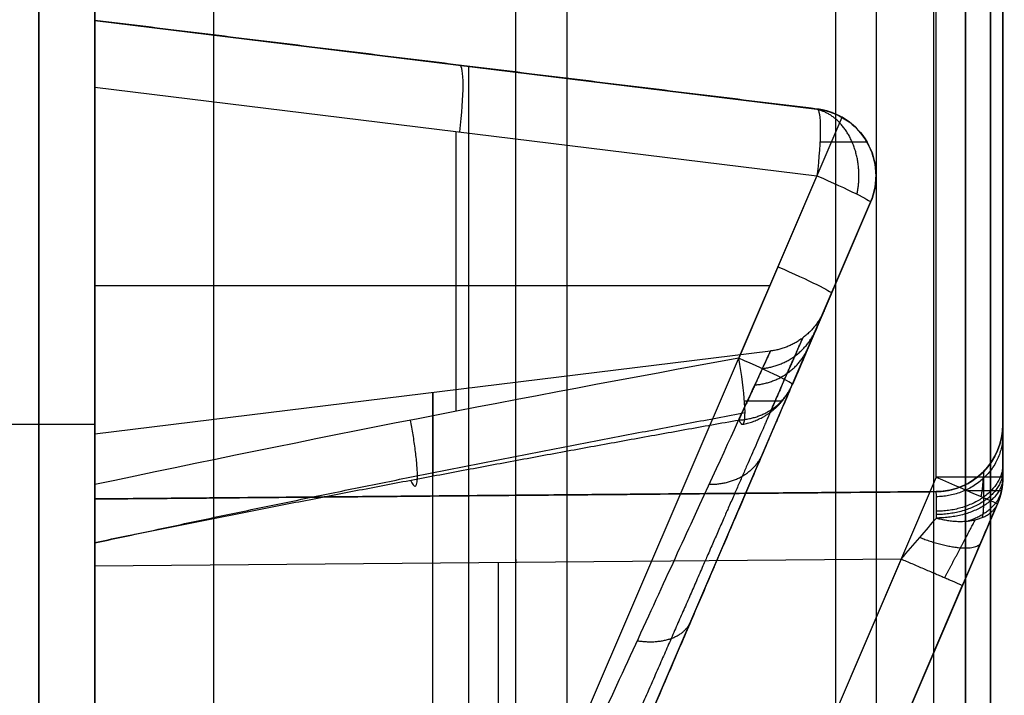
# Model space of a CAD drawing. Units: millimetres. Extents: x 12638 to 14138, y -1827 to 36966.
# Drawn here: x 12703 to 12717, y -1400 to -1390 of the extents above; entities that cross this region are included whole.
import ezdxf

# ---------------------------------------------------------------- set-up
doc = ezdxf.new("R2010")
doc.units = ezdxf.units.MM
doc.header["$LTSCALE"] = 10
doc.layers.get('0').update_dxf_attribs({"true_color": 0x000000})
doc.layers.get('Defpoints').update_dxf_attribs({"true_color": 0x000000})
doc.layers.add('DIM-TOP', color=7, linetype='Continuous', true_color=0x000000)
doc.layers.add('Leg-Main-Colors', color=7, linetype='Continuous', true_color=0x000000)
doc.styles.add('ISO-25', font='GOTHIC.TTF')
doc.dimstyles.new('ISO-25', dxfattribs={"dimtxt": 85, "dimasz": 70, "dimexe": 1, "dimexo": 1, "dimgap": 1, "dimtad": 0, "dimtoh": 1, "dimdec": 0, "dimzin": 1, "dimdsep": 46, "dimtxsty": 'ISO-25', "dimcen": 2.5, "dimadec": 8, "dimazin": 1, "dimtfac": 1, "dimtdec": 4, "dimtix": 1, "dimtofl": 0, "dimtmove": 1, "dimatfit": 3, "dimfxl": 1, "dimtolj": 1, "dimtzin": 1, "dimarcsym": 0})

# ---------------------------------------------------------------- blocks, each defined once
blk = doc.blocks.new('*D17')
at = {"layer": 'Defpoints', "color": 0}
for p in [(12638.34585400985, -1226.688524762933), (12738.34585400985, -1327.188352126148), (12973.4563778016, -1327.188352126148)]:
    blk.add_point(p, dxfattribs=at)
at = {"layer": 'DIM-TOP', "color": 0, "lineweight": -2}
for p, q in [((12973.4563778016, -1156.688524762933), (12973.4563778016, -1086.688524762933)), ((12639.34585400985, -1226.688524762933), (12974.4563778016, -1226.688524762933)), ((12739.34585400985, -1327.188352126148), (12974.4563778016, -1327.188352126148)), ((12973.4563778016, -1397.188352126148), (12973.4563778016, -1467.188352126148))]:
    blk.add_line(p, q, dxfattribs=at)
at = {"layer": 'DIM-TOP', "color": 0}
for points in [[(12961.78971113494, -1156.688524762933), (12985.12304446827, -1156.688524762933), (12973.4563778016, -1226.688524762933)], [(12985.12304446827, -1397.188352126148), (12961.78971113494, -1397.188352126148), (12973.4563778016, -1327.188352126148)]]:
    blk.add_solid(points, dxfattribs=at)
at = {"layer": 'DIM-TOP', "color": 0, "insert": (12973.4563778016, -1276.93843844454), "char_height": 85, "attachment_point": 5, "rotation": 90, "style": 'ISO-25'}
blk.add_mtext('\\A1;100', dxfattribs=at)
blk = doc.blocks.new('color 750d new')
at = {"color": 0, "linetype": 'ByBlock', "lineweight": -2}
for p, q in [((32.32359640213388, -333.0653074464647, 709.6190750505052), (32.32359640213381, -732.4653074464647, 709.6190750505052)), ((46.10190279201966, -335.0653074464647, 713.3154732950062), (46.10190279201959, -722.6867476552795, 713.3154732950062)), ((34.92625561646076, -373.2653074464647, 665.9154732950064), (34.92625561646076, -692.2653074464647, 665.9154732950064)), ((40.17625561646076, -692.2653074464647, 678.1654732950063), (40.17625561646076, -373.2653074464647, 678.1654732950063)), ((44.17625561646076, -373.2653074464647, 679.0154732950064), (44.17625561646076, -692.2653074464647, 679.0154732950064)), ((44.17625561646076, -373.2653074464647, 677.3154732950064), (44.17625561646076, -692.2653074464647, 677.3154732950064)), ((44.77625561646073, -692.2653074464647, 688.3654732950064), (44.77625561646073, -373.2653074464647, 688.3654732950064)), ((45.62625561646075, -692.2653074464647, 690.1154732950064), (45.62625561646075, -373.2653074464647, 690.1154732950064)), ((46.47625561646072, -373.2653074464647, 689.2154732950064), (46.47625561646072, -692.2653074464647, 689.2154732950064)), ((46.47625561646075, -373.2653074464647, 686.6154732950064), (46.47625561646075, -692.2653074464647, 686.6154732950064))]:
    blk.add_line(p, q, dxfattribs=at)
for points in [[(32.32359640213383, -333.0653074464647, 691.6190750505052), (32.32359640213376, -732.4653074464647, 691.6190750505052)], [(32.32359640213376, -732.4653074464647, 727.6190750505052), (32.32359640213382, -333.0653074464647, 727.6190750505052)], [(46.10190279201954, -724.3309107334134, 738.3154732950063), (46.10190279201964, -335.0653074464647, 738.3154732950063)], [(46.10190279201965, -335.0653074464647, 688.3154732950063), (46.10190279201954, -722.4364716274083, 688.3154732950063)], [(40.17625561646076, -692.2653074464646, 679.0154732950064), (40.17625561646076, -373.2653074464647, 679.0154732950064)], [(40.17625561646076, -692.2653074464646, 677.3154732950063), (40.17625561646076, -373.2653074464647, 677.3154732950064)], [(44.77625561646073, -692.2653074464646, 690.1154732950063), (44.77625561646073, -373.2653074464647, 690.1154732950064)], [(44.77625561646073, -692.2653074464646, 686.6154732950063), (44.77625561646073, -373.2653074464647, 686.6154732950064)], [(46.47625561646072, -692.2653074464646, 688.3154732950063), (46.47625561646075, -373.2653074464647, 688.3154732950064)], [(46.47625561646072, -692.2653074464646, 690.1154732950063), (46.47625561646075, -373.2653074464647, 690.1154732950064)]]:
    blk.add_open_spline(points, degree=1, dxfattribs=at)
blk = doc.blocks.new('beam new')
at = {"color": 0, "linetype": 'ByBlock', "lineweight": -2}
for p, q in [((-484444.7599098089, -3005965.353667694, -53.12646342764445), (-484444.7599098089, -3005935.764183098, -53.12646342764454)), ((-484457.2686363443, -3005956.583796395, -34.11781271517525), (-484457.2686363443, -3005958.558925396, -34.11781271517525)), ((-484451.0142730766, -3005956.567422473, -53.18104442899757), (-484451.0142730766, -3005979.947181986, -53.18104442899757)), ((-484446.5329318194, -3005959.877104162, -48.30708779746137), (-484457.2686363443, -3005958.558925396, -49.62526656353442)), ((-484457.2686363443, -3005958.558925396, -33.62153963935459), (-484446.5329318194, -3005959.877104163, -33.62153963935459)), ((-484457.2686363444, -3005958.558925397, -49.62526656353833), (-484446.5329318194, -3005959.877104162, -48.30708779740183)), ((-484443.7686363443, -3005958.538095657, -26.73560535437333), (-484443.7686363443, -3005965.353667694, -26.73560535437333)), ((-484451.9007840819, -3005959.21801478, -48.9661771804973), (-484451.9007840819, -3005959.21801478, -18.27690209821187)), ((-484451.7145193884, -3005959.240885208, -18.29977252680526), (-484451.7145193884, -3005972.960021308, -18.29977252680527)), ((-484457.2686363443, -3005959.551471548, -50.61781271517617), (-484446.5329318194, -3005960.869650314, -49.29963394910134)), ((-484455.9778942763, -3005982.907896047, -17.77629591324506), (-484446.1604024325, -3005960.000415078, -18.98173233843649)), ((-484451.9007841122, -3005960.210560927, -49.95872333586171), (-484451.9007841122, -3005964.373203139, -49.95872333586171)), ((-484446.5329318194, -3005960.869650314, -49.29963394910134), (-484447.6956212573, -3005963.582592336, -49.44239426119482)), ((-484445.6548011629, -3005960.869650314, -19.5532479333151), (-484445.6548011629, -3005960.869650314, -48.30708779746066)), ((-484455.1806185897, -3005983.301815345, -18.76884206488368), (-484445.7356561329, -3005961.263569613, -19.92853763288821)), ((-484455.1806185897, -3005983.301815345, -18.76884206494874), (-484445.735656133, -3005961.263569612, -19.92853763297412)), ((-484448.1087610867, -3005966.800814505, -33.60934508721868), (-484445.7356561329, -3005961.263569613, -33.60934508721868)), ((-484445.7356561329, -3005961.263569613, -48.30708779745854), (-484446.8983455707, -3005963.976511634, -48.44984810954946)), ((-484445.7356561329, -3005961.263569613, -19.92853763288821), (-484445.7356561329, -3005961.263569613, -48.30708779745854)), ((-484447.2348640266, -3005962.507492131, -49.38582038693613), (-484457.2686363747, -3005962.507492131, -50.6178127188988)), ((-484457.2686363443, -3005964.708925396, -43.11781271500513), (-484447.224411774, -3005963.475649693, -43.11781271500513)), ((-484457.2686363443, -3005964.571360895, -15.45200222715083), (-484459.2686363443, -3005964.571360895, -15.46945596273235)), ((-484444.7599098089, -3005965.353667694, -53.12646342764445), (-484453.4555521857, -3005985.643499907, -53.20234914902301)), ((-484457.2686363443, -3005965.676738111, -14.00003807693563), (-484444.7599098089, -3005965.567576109, -14.10920007964205)), ((-484444.7599098089, -3005965.567576109, -7.679829986498276), (-484457.2686363443, -3005965.676738111, -7.679829986498277)), ((-484457.2686363443, -3005965.676738111, -8.125229946677337), (-484457.2686363443, -3005972.558925396, -8.125229946677337)), ((-484451.0142730766, -3005965.62215711, -14.05461907828886), (-484451.0142730766, -3005965.62215711, -1.294124295395521)), ((-484444.7599098089, -3005965.567576109, -1.337788697436327), (-484444.7599098089, -3005965.567576109, -14.10920007964205)), ((-484443.8494913143, -3005965.747586993, -52.1265015045803), (-484452.5451336912, -3005986.037419206, -52.2023872259584)), ((-484452.5451336914, -3005986.037419206, -52.20238722597279), (-484443.8494913141, -3005965.747586992, -52.12650150458429)), ((-484446.1769562994, -3005971.178338625, -37.3665712626066), (-484443.8494913142, -3005965.747586993, -37.3665712626066)), ((-484443.8494913143, -3005965.747586993, -15.69862240842092), (-484443.8494913143, -3005965.747586993, -52.1265015045803)), ((-484445.2820929635, -3005966.572095055, -15.10460497935301), (-484457.2686363443, -3005966.676700034, -15.00000000000005)), ((-484445.2820929632, -3005966.572095055, -15.10460497935503), (-484457.2686363443, -3005966.676700037, -14.99999999999894)), ((-484445.2820929635, -3005966.572095055, -15.10460497935301), (-484453.4555521857, -3005985.643499907, -15.03327628132784)), ((-484451.2753646539, -3005966.624397545, -15.05230248967635), (-484451.2753646539, -3005980.556395666, -15.05230248967635)), ((-484452.5451336912, -3005986.037419206, -16.0332382043912), (-484444.371674469, -3005966.966014354, -16.1045669024168))]:
    blk.add_line(p, q, dxfattribs=at)
at = {"color": 0, "linetype": 'ByBlock', "lineweight": -2, "extrusion": (0.9852565360187843, -0.1209742911194562, 0.1209742911548199)}
blk.add_arc((-3042594.088887557, 13803.74745038344, -113671.4814704344), 0.999999999743898, 270.8509960461099, 1.146424574358007e-09, dxfattribs=at)
at = {"color": 0, "linetype": 'ByBlock', "lineweight": -2, "extrusion": (-0.985256536016, 0.1209742911589154, -0.1209742911380372)}
blk.add_arc((3042594.088892114, 13803.74743381359, 113666.0914522521), 1.00000000013925, 180.0000000076081, 269.149003927547, dxfattribs=at)
at = {"color": 0, "linetype": 'ByBlock', "lineweight": -2}
for centre, radius, start, end in [((-484446.6548011628, -3005960.869650314, -48.307087797459), 1.000000000031513, 336.8014094688353, 82.99999999899734), ((-484444.7686363442, -3005964.567614186, -14.10920007964205), 0.9999999998991314, 270.4999999924515, 0), ((-484444.7686363445, -3005965.353667694, -52.1265015045814), 1.000000000129987, 336.8014094986134, 0), ((-484444.7686363443, -3005965.353667694, -33.9125619565006), 1, 336.8014094959859, 0)]:
    blk.add_arc(centre, radius, start, end, dxfattribs=at)
at = {"color": 0, "linetype": 'ByBlock', "lineweight": -2, "extrusion": (0, 0, -1)}
for centre, radius, start, end in [((484446.6548011628, -3005960.869650314, 33.62153963935459), 1, 97.00000000100266, 203.1985905324785), ((484444.7686363443, -3005964.567614186, 7.723494388539123), 1, 180, 269.5000000008786), ((484444.7686363443, -3005965.353667694, 15.69862240835228), 0.999999999993332, 180, 203.1985905040141)]:
    blk.add_arc(centre, radius, start, end, dxfattribs=at)
at = {"color": 0, "linetype": 'ByBlock', "lineweight": -2, "extrusion": (-0.3934593407374339, -0.9180717947506317, -0.04831073244961246)}
blk.add_arc((738829.2626131214, 142649.4245679506, 2950300.285721348), 1.000000000002767, 276.4315192273289, 1.667526652835144e-09, dxfattribs=at)
at = {"color": 0, "linetype": 'ByBlock', "lineweight": -2, "extrusion": (-0.3934593406220224, -0.9180717948041214, -0.04831073237307408)}
blk.add_arc((738829.2622371118, 142649.4243464191, 2950301.76000238), 0.9999999998412745, 276.4315192284496, 1.667526653223396e-09, dxfattribs=at)
at = {"color": 0, "linetype": 'ByBlock', "lineweight": -2, "extrusion": (0.3934593405992117, 0.918071794817814, 0.04831073229864678)}
blk.add_arc((-738829.2621591599, 142649.4241275212, -2950303.240899752), 0.9999999999164534, 179.9999999949974, 263.5684807721107, dxfattribs=at)
at = {"color": 0, "linetype": 'ByBlock', "lineweight": -2, "extrusion": (-1, 0, 0)}
blk.add_arc((3005976.708925396, -43.11781271517528, 484452.2465240821), 12.61663784891935, 100.6176679348907, 205.6471652113526, dxfattribs=at)
at = {"color": 0, "linetype": 'ByBlock', "lineweight": -2, "extrusion": (0, 1, 0)}
blk.add_arc((484444.7686363443, -52.12650150458027, -3005965.353667694), 0.9999999999999998, 179.9999999999992, 269.5000000009725, dxfattribs=at)
at = {"color": 0, "linetype": 'ByBlock', "lineweight": -2, "extrusion": (-0.393916970937249, -0.9191395990231791, -0.003437661288143492)}
blk.add_arc((738832.7620623789, 10101.86672581719, 2953732.984888575), 0.9999999999999554, 270.4595716115304, 1.042204158143294e-10, dxfattribs=at)
at = {"color": 0, "linetype": 'ByBlock', "lineweight": -2, "extrusion": (-0.9999238504766569, -0.008726203348564086, 0.008726203244020157)}
blk.add_arc((3001624.585170305, -4470.213978299741, 510644.6663992034), 0.9999999999994721, 180.0000000266804, 269.995636816457, dxfattribs=at)
at = {"color": 0, "linetype": 'ByBlock', "lineweight": -2}
for points, degree in [([(-484443.7686363443, -3005965.353667694, -52.12650150458025), (-484443.7686363443, -3005935.764183098, -52.12650150458028)], 1), ([(-484443.7686363443, -3005936.550236607, -1.344709204166378), (-484443.7686363443, -3005964.567614186, -1.34470920416638)], 1), ([(-484457.2686363443, -3005985.676776188, -53.23562543035039), (-484457.2686363443, -3005956.583796395, -53.23562543035051)], 1), ([(-484457.2686363443, -3005956.583796395, -15.45200222715083), (-484457.2686363443, -3005972.558925396, -15.45200222715083)], 1), ([(-484457.2686363443, -3005958.558925396, -17.61781271517525), (-484457.2686363443, -3005958.558925396, -49.62526656353442)], 1), ([(-484457.2686363443, -3005983.066379244, -17.61781271517624), (-484457.2686363443, -3005958.558925396, -17.61781271517525)], 1), ([(-484446.5329318194, -3005959.877104162, -18.9359914812488), (-484457.2686363443, -3005958.558925396, -17.61781271517525)], 1), ([(-484457.2686363443, -3005959.551471548, -50.61781271517617), (-484457.2686363848, -3005965.463512713, -50.61781272262175)], 1), ([(-484446.5329318194, -3005959.877104162, -18.9359914812488), (-484446.5329318194, -3005959.877104162, -48.30708779746137)], 1), ([(-484447.6956212573, -3005963.582592336, -49.44239426119482), (-484450.8940852966, -3005964.166005771, -49.83511626465359), (-484454.087489914, -3005964.786149269, -50.22721704921864), (-484457.2686363848, -3005965.463512713, -50.61781272262175)], 3), ([(-484443.7686363443, -3005964.567614186, -1.34470920416638), (-484443.7686363443, -3005964.567614186, -14.10920007964188)], 1), ([(-484443.7686363443, -3005965.15336908, -15.52336903126046), (-484443.7686363443, -3005965.216147059, -15.58614700996355), (-484443.7686363443, -3005965.283109412, -15.64473642474031), (-484443.7686363443, -3005965.353667694, -15.69862240841537)], 3), ([(-484443.7686363443, -3005965.353667694, -15.69862240841537), (-484443.7686363443, -3005965.353667694, -52.12650150458025)], 1), ([(-484457.2686363443, -3005965.676738111, -1.250459893354676), (-484444.7599098089, -3005965.567576109, -1.337788697436327)], 1), ([(-484457.2686363443, -3005972.558925396, -1.250459893354686), (-484457.2686363443, -3005965.676738111, -1.250459893354676)], 1), ([(-484457.2686363443, -3005965.676738111, -14.00003807693563), (-484457.2686363443, -3005965.676738111, -1.250459893354676)], 1), ([(-484444.371674469, -3005966.966014354, -16.1045669024168), (-484444.1840375386, -3005966.528194849, -16.10620438509009), (-484443.9985868624, -3005966.095476605, -15.96201395354262), (-484443.8494913143, -3005965.747586993, -15.69862240842092)], 3), ([(-484445.2820929635, -3005966.572095055, -15.10460497935301), (-484445.0926363509, -3005966.352446505, -15.10625834216408), (-484444.9057432436, -3005966.135037012, -15.03488352811175), (-484444.756404896, -3005965.960572276, -14.9039418309475)], 3), ([(-484444.756404896, -3005965.960572276, -14.9039418309475), (-484444.7563321586, -3005965.9252925, -14.87699947374823), (-484444.7562956294, -3005965.891811005, -14.84770508538609), (-484444.7562956294, -3005965.860422015, -14.81631609591858)], 3), ([(-484457.2686363443, -3005972.558925396, -15), (-484457.2686363443, -3005966.676700034, -15.00000000000005)], 1)]:
    blk.add_open_spline(points, degree=degree, dxfattribs=at)
for points, weights, degree in [([(-484457.2686363443, -3005958.558925396, -49.62526656353442), (-484457.2686363443, -3005958.558925396, -50.20846079244373), (-484457.2686363443, -3005958.968277319, -50.61781271517604), (-484457.2686363443, -3005959.551471548, -50.61781271517617)], [1, 0.8082256338399302, 0.8082256338399302, 1], 3), ([(-484446.1604024325, -3005960.000415078, -18.98173233843649), (-484446.2755932359, -3005959.934897501, -18.967588686239), (-484446.4013998891, -3005959.893254253, -18.95214157155551), (-484446.5329318194, -3005959.877104162, -18.9359914812488)], [1, 0.9870420923053973, 0.9870420923053973, 1], 3), ([(-484445.9372459516, -3005961.143469099, -48.94750780955597), (-484445.8075629649, -3005960.532924911, -49.063250234356), (-484446.0594860284, -3005960.000053772, -48.83840820276647), (-484446.5193647165, -3005959.886265536, -48.42796520068877)], [0.8186332510451614, 0.6455576939986534, 0.6537851094790208, 0.8433154974862637], 3), ([(-484445.7879105454, -3005960.371151912, -48.30708779746087), (-484445.7879105452, -3005960.371151911, -48.73815255797845), (-484446.0612083889, -3005960.371151911, -49.07464778506098), (-484446.4890588417, -3005960.371151911, -49.15798663137998)], [0.7957499158710085, 0.6689057955822046, 0.6614988745447999, 0.7735291527587951], 3), ([(-484446.4271360874, -3005962.87702284, -43.11781271517522), (-484446.6536561759, -3005963.405569717, -43.11781271517524), (-484447.22441177, -3005963.475649692, -43.11781271517525)], [1.000000000000004, 0.8668906174265624, 0.9999999999999929], 2), ([(-484447.343745626, -3005963.735688712, -45.64949274360374), (-484446.7693708217, -3005963.676763316, -45.71230460932256), (-484446.5461622945, -3005963.154749825, -45.83977273764266)], [0.9999999935398018, 0.8646912172113713, 1.000218037152281], 2), ([(-484447.2108891858, -3005964.347303034, -48.23247223481435), (-484446.9056453913, -3005963.649041586, -46.62784866670069), (-484446.7455064607, -3005963.28252227, -44.87285609441996), (-484446.745506608, -3005963.282522073, -43.11781271517524)], [0.9292804805736168, 0.9320448504021213, 0.9334468490876047, 0.9334453520231324], 3), ([(-484447.22441177, -3005963.475649692, -43.11781271517525), (-484447.2244117567, -3005963.475649706, -44.81879874689106), (-484447.3855655961, -3005963.826914913, -46.5151415021188), (-484447.6956212245, -3005964.502166345, -48.07630896129186)], [0.9999999936396904, 0.9999999936398335, 0.999999993505851, 0.9999999932416737], 3), ([(-484447.4566580951, -3005963.981654759, -39.59897000364655), (-484446.8791881294, -3005963.932110376, -39.51210400267085), (-484446.6593014443, -3005963.418741954, -39.33441152109467)], [1.000001492671701, 0.8627756790333588, 1.000054642375428], 2), ([(-484447.6956212245, -3005964.502166345, -48.07630896129186), (-484447.1113607755, -3005964.473547133, -48.19647298929187), (-484446.8983455707, -3005963.976511634, -48.44984810954946)], [0.9999999864833606, 0.8585608758653364, 1.000000000000013], 2), ([(-484447.6360546245, -3005964.56583793, -48.46742901821457), (-484447.305790415, -3005964.504322844, -48.49943118791373), (-484447.0355447969, -3005964.293377848, -48.52561763466933), (-484446.9002957139, -3005963.970992615, -48.53872309383119)], [0.597482701424975, 0.5327861265232758, 0.5139224788654804, 0.5408917584515892], 3), ([(-484447.062867891, -3005964.224261332, -48.31271509123021), (-484446.9830664861, -3005964.224261332, -48.75185041434165), (-484447.2389262067, -3005964.224261332, -49.08382818074663), (-484447.6097639115, -3005964.224261333, -49.18816411320976)], [0.5392199983163966, 0.4988499609671891, 0.5779587483134012, 0.7765463603550328], 3), ([(-484457.268636398, -3005966.32258903, -49.1281395676089), (-484454.0874738414, -3005965.67114587, -48.78232694373425), (-484450.8940834619, -3005965.070197997, -48.4311642807845), (-484447.6956212245, -3005964.502166345, -48.07630896129186)], [0.9999997867180078, 0.9999997961970487, 0.999999804289518, 0.9999998115114935], 3), ([(-484457.2686363417, -3005966.330114067, -50.12393086772872), (-484454.1053803944, -3005965.642459302, -49.75748433956335), (-484450.8690079159, -3005965.000062618, -49.37920943638001), (-484447.6026901616, -3005964.392789979, -48.99522921508251)], [0.7548996371143595, 0.7659482063826479, 0.7753591820889107, 0.783746753058188], 3), ([(-484452.5767343378, -3005965.397822254, -48.6152984876457), (-484452.2827016921, -3005966.033652316, -50.00561599460374), (-484452.5767414891, -3005964.505097368, -50.04172046555941)], [0.9999997975223, 0.540468501679607, 0.9999996783895699], 2), ([(-484447.6956212245, -3005964.502166345, -48.07630896129185), (-484447.6610876325, -3005964.570563286, -48.25595454381793), (-484447.6380470857, -3005964.566360613, -48.44984810955498)], [0.9999998680534827, 0.9069558769140196, 0.8539445071638371], 2), ([(-484444.7599098089, -3005965.567576109, -1.337788697436327), (-484444.1781907335, -3005965.562499523, -1.341849928691216), (-484443.7686363444, -3005965.149355412, -1.344709204166403), (-484443.7686363443, -3005964.567614186, -1.34470920416638)], [1, 0.8067902504155239, 0.8067902504155239, 1], 3), ([(-484443.7686363443, -3005964.719846347, -14.87454931401188), (-484443.7686363441, -3005965.633254689, -14.49621162850891), (-484444.7572349205, -3005965.643668845, -14.49189804018311)], [1.000000000088317, 0.711126368433894, 1], 2), ([(-484448.1347625667, -3005965.458259599, -36.36531341617293), (-484447.537026746, -3005965.46745539, -36.20738905239695), (-484447.3373337914, -3005965.000817238, -35.85428236091472)], [1.000003366343494, 0.8505985052016042, 1.000124557071003], 2), ([(-484443.7686363443, -3005965.15336908, -15.52336903126046), (-484443.7686363443, -3005965.851802843, -14.82493526792093), (-484444.7562956294, -3005965.860422015, -14.81631609591858)], [0.9999999999998597, 0.7114565042839265, 1], 2), ([(-484443.7686363443, -3005965.353667694, -15.69862240841537), (-484443.7686363443, -3005965.953238655, -14.91354447120783), (-484444.756404896, -3005965.960572276, -14.9039418309475)], [1, 0.7114181078602071, 1], 2), ([(-484443.7686363443, -3005965.250600773, -15.61433021797624), (-484443.7686363444, -3005965.901029197, -14.87094988991752), (-484444.7563229861, -3005965.909038101, -14.86179645053081)], [1, 0.7114468942301752, 1], 2), ([(-484444.0916298908, -3005965.641299713, -52.80394529096803), (-484444.0717581333, -3005965.54769399, -52.82382988519066), (-484444.0617579148, -3005965.451126888, -52.83383656372064), (-484444.0617579148, -3005965.353667693, -52.83383656372067)], [0.8462608625893636, 0.8426310551081028, 0.8450238391638152, 0.8534392147565011], 3), ([(-484457.2686363443, -3005966.676700034, -15.00000000000005), (-484457.2686363444, -3005966.090926663, -14.99999999999998), (-484457.2686363444, -3005965.676738111, -14.58581144771428), (-484457.2686363443, -3005965.676738111, -14.00003807693563)], [1, 0.8047558030806112, 0.8047558030806112, 1], 3), ([(-484444.2912692502, -3005966.004884505, -15.10867552671984), (-484444.0048949716, -3005965.908862638, -15.23440651378016), (-484443.8280815621, -3005965.745326815, -15.4485402457509), (-484443.788970693, -3005965.554304704, -15.69866450768943)], [0.8668789818343134, 0.8266666266655556, 0.8527904185258581, 0.9452503574152216], 3), ([(-484443.7893035738, -3005965.555923286, -52.12650150458018), (-484443.7893035739, -3005965.555923287, -52.4802475160844), (-484443.9647807265, -3005965.555923287, -52.79847693098719), (-484444.2895268049, -3005965.555923287, -52.98063657852988)], [0.9896663852244477, 0.8608138145965507, 0.81781134987521, 0.8606589910604254], 3), ([(-484444.05717984, -3005965.650274324, -15.02646378752074), (-484444.0571798394, -3005965.690992647, -15.06718211011955), (-484444.0571926757, -3005965.734434894, -15.10517490614459), (-484444.0572182365, -3005965.780213333, -15.14010374780628)], [0.8557282521419279, 0.8557282541325799, 0.8557218361503098, 0.8557090539301035], 3), ([(-484444.756404896, -3005965.960572276, -14.9039418309475), (-484444.0237222257, -3005966.154125786, -15.06303755561287), (-484443.8494913143, -3005965.747586993, -15.69862240842092)], [1, 0.7906686733932741, 1], 2), ([(-484444.0738954425, -3005965.952826711, -15.30069835673573), (-484444.0606120909, -3005965.899526722, -15.24363550440366), (-484444.0539400923, -3005965.841033245, -15.19074759051348), (-484444.0539400922, -3005965.778189734, -15.14275344532506)], [0.8498460102921719, 0.8472711160700305, 0.8486765144156243, 0.8540622053289533], 3), ([(-484444.6373307894, -3005966.849527649, -15.40030582670022), (-484444.4794117194, -3005966.557971285, -15.43219422627555), (-484444.3146168003, -3005966.245817009, -15.36422518210416), (-484444.1796560863, -3005965.986564831, -15.19608537602045)], [0.8549684760180489, 0.8703775558778546, 0.8845467085163199, 0.8953343366966371], 3), ([(-484445.0042045804, -3005966.249389736, -15.05399655263852), (-484444.1962698565, -3005966.556736925, -15.16679371677546), (-484444.0961298733, -3005966.323076963, -16.00098054084211)], [1, 0.7537689014743023, 1], 2), ([(-484444.371674469, -3005966.966014354, -16.1045669024168), (-484444.3703311263, -3005966.962879887, -15.11256180436283), (-484445.2820929635, -3005966.572095055, -15.10460497935301)], [1, 0.709936952036098, 1], 2), ([(-484449.2043465027, -3005967.784776167, -33.67831672065171), (-484448.5718182009, -3005967.882181199, -33.4793696633383), (-484448.4069217843, -3005967.496522444, -32.95664964298437)], [1.000006017178063, 0.8307648790300914, 1.000160960832746], 2)]:
    blk.add_rational_spline(points, weights, degree=degree, dxfattribs=at)
for points, knots in [([(-484445.7356561329, -3005961.263569613, -19.92853763288821), (-484445.695316148, -3005961.169442981, -19.83096432161394), (-484445.66727905, -3005961.063000151, -19.72732734753921), (-484445.6491169927, -3005960.84119481, -19.52609938787732), (-484445.6586002621, -3005960.725945396, -19.42869521250952), (-484445.7481553836, -3005960.385482341, -19.16434457346725), (-484445.8986683169, -3005960.149282737, -19.01386924691323), (-484446.1604024325, -3005960.000415078, -18.98173233843649)], [-4.71238898038469, -4.71238898038469, -4.71238898038469, -4.71238898038469, -4.350708540454131, -4.350708540454131, -3.993102814779082, -3.993102814779082, -3.253843840064858, -3.253843840064858, -3.253843840064858, -3.253843840064858]), ([(-484455.1806047661, -3005983.30178309, -31.51950053305163), (-484454.9881796761, -3005982.852791213, -31.25273763106474), (-484454.6916065701, -3005982.160787299, -30.89371194744803), (-484454.3317175395, -3005981.321046228, -30.54680632128153), (-484454.1483012556, -3005980.893074899, -30.3913429260449), (-484454.0557251716, -3005980.677064036, -30.31810858288821), (-484454.0092201441, -3005980.568552305, -30.28261574992527), (-484453.9892429212, -3005980.521938785, -30.26764546550161), (-484453.9759144399, -3005980.490838996, -30.25771881581992), (-484453.9699935064, -3005980.477023484, -30.2533328346486), (-484453.725032958, -3005979.905448871, -30.07314100054158), (-484453.3644551998, -3005979.064100768, -29.86588003728309), (-484452.9363060132, -3005978.065086, -29.72003901762733), (-484452.7203626361, -3005977.56121812, -29.67110936716924), (-484452.6119237515, -3005977.308194056, -29.65264225678265), (-484452.5575875104, -3005977.181409493, -29.64490813029995), (-484452.5342755215, -3005977.127014853, -29.64191481081679), (-484452.5187286336, -3005977.090738781, -29.63999066586183), (-484452.5115794115, -3005977.074057262, -29.63913608385021), (-484452.234181135, -3005976.426794617, -29.60737487439625), (-484451.8331391289, -3005975.491029937, -29.62598226975377), (-484451.3695379818, -3005974.409293926, -29.76110055452018), (-484451.1388077064, -3005973.870923284, -29.85701211111572), (-484451.0237101433, -3005973.602362304, -29.91205599296657), (-484450.9744399537, -3005973.487398528, -29.93716510737831), (-484450.9416059023, -3005973.410785741, -29.95424204572675), (-484450.9258805691, -3005973.374093297, -29.96257846671214), (-484450.3619235767, -3005972.058193648, -30.26772321235354), (-484449.8441011084, -3005970.849941222, -30.73945853988822), (-484449.1120383675, -3005969.141794827, -31.70935550121957), (-484448.7645816053, -3005968.331062382, -32.25010506363368), (-484448.3917209473, -3005967.461054179, -32.97863144617659), (-484448.2134170095, -3005967.045011658, -33.36730761071301), (-484448.1262966382, -3005966.841730792, -33.56774893629746), (-484448.0893946787, -3005966.755626219, -33.65496019940142), (-484448.0648901151, -3005966.698448904, -33.71339167210483), (-484448.052186901, -3005966.668808071, -33.74396473356425), (-484447.8540308966, -3005966.206444061, -34.22496880588184), (-484447.5968710009, -3005965.606404305, -34.94226572045319), (-484447.3363831985, -3005964.998599432, -35.84601871908989), (-484447.2160223163, -3005964.717757374, -36.31462186798416), (-484447.1583126299, -3005964.583101439, -36.55310510482521), (-484447.1300754754, -3005964.517214745, -36.67339213884425), (-484447.1181061994, -3005964.489286434, -36.72516774248065), (-484447.1101560961, -3005964.470736193, -36.75973459326674), (-484447.1058975098, -3005964.460799492, -36.77835308527603), (-484446.9855334215, -3005964.179949953, -37.30711311882163), (-484446.8328296063, -3005963.823641051, -38.09593525099465), (-484446.693824794, -3005963.499296488, -39.05073183898926), (-484446.6341097975, -3005963.359961497, -39.53675615810143), (-484446.6066991519, -3005963.296003324, -39.78192482393627), (-484446.593605542, -3005963.265451567, -39.90504828342333), (-484446.5881250763, -3005963.252663814, -39.95793100746842), (-484446.5845005619, -3005963.244206613, -39.99321182952563), (-484446.5825216582, -3005963.239589171, -40.01266039743949), (-484446.4783970389, -3005962.996631727, -41.04426000440164), (-484446.427135821, -3005962.877022218, -42.07402052258552), (-484446.4271360874, -3005962.87702284, -43.11781271517522)], [0, 0, 0, 0, 0.06250000000000595, 0.09375000000000884, 0.1093750000000103, 0.1171875000000108, 0.1210937500000108, 0.1230468750000109, 0.1230468750000109, 0.125000000000011, 0.125000000000011, 0.1875000000000128, 0.218750000000014, 0.2343750000000144, 0.2421875000000146, 0.2460937500000146, 0.2480468750000145, 0.2480468750000145, 0.2500000000000145, 0.2500000000000145, 0.3125000000000154, 0.3437500000000159, 0.3593750000000161, 0.3671875000000159, 0.3710937500000157, 0.3710937500000157, 0.3750000000000154, 0.3750000000000154, 0.5000000000000167, 0.5000000000000167, 0.5625000000000173, 0.5937500000000174, 0.6093750000000175, 0.6171875000000175, 0.6210937500000175, 0.6210937500000175, 0.6250000000000175, 0.6250000000000175, 0.6875000000000104, 0.7187500000000069, 0.7343750000000051, 0.742187500000004, 0.7460937500000038, 0.748046875000004, 0.748046875000004, 0.7500000000000041, 0.7500000000000041, 0.8125000000000043, 0.8437500000000043, 0.8593750000000043, 0.8671875000000047, 0.8710937500000049, 0.8730468750000047, 0.8730468750000047, 0.8750000000000044, 0.8750000000000044, 1, 1, 1, 1]), ([(-484446.4271360874, -3005962.87702284, -43.11781271517522), (-484446.4271360874, -3005962.87702284, -44.03436811385347), (-484446.4668420522, -3005962.969670091, -44.94203516044659), (-484446.6254808324, -3005963.339827245, -46.7374978365978), (-484446.7428755418, -3005963.613748233, -47.60752504027359), (-484446.8983455707, -3005963.976511634, -48.44984810954946)], [0, 0, 0, 0, 0.5, 0.5, 1, 1, 1, 1]), ([(-484456.6977078168, -3005983.988823033, -33.49022960816462), (-484456.330665472, -3005983.19952972, -32.83690473196828), (-484455.9328999359, -3005982.343248537, -32.29090853540599), (-484455.1320877524, -3005980.618266936, -31.45976850703086), (-484454.7342613371, -3005979.761634931, -31.15728619483482), (-484453.9387808288, -3005978.043506595, -30.75072367828562), (-484453.5426681833, -3005977.186163412, -30.63981372384482), (-484452.945079608, -3005975.895663627, -30.60600687664287), (-484452.7468269403, -3005975.467937494, -30.61670643862429), (-484452.3510286204, -3005974.610654453, -30.68249604900465), (-484452.1549152485, -3005974.186072217, -30.73703957780122), (-484451.5558838156, -3005972.887540876, -30.97238272948551), (-484451.1576371582, -3005972.024971776, -31.22510159742258), (-484450.3587436764, -3005970.292906857, -31.94337477176308), (-484449.9609623654, -3005969.428222805, -32.42578485605346), (-484449.1474543021, -3005967.661861217, -33.71101604996532), (-484448.747785591, -3005966.791549317, -34.55366237144695), (-484448.0398529792, -3005965.252299704, -36.56510427182451), (-484447.7482389858, -3005964.616594747, -37.73185805599834), (-484447.4694516236, -3005964.009686799, -39.47099311485968), (-484447.407710887, -3005963.874931287, -39.94573607748046), (-484447.3318785656, -3005963.709566239, -40.69703076218303), (-484447.3091793208, -3005963.660113101, -40.96233483407568), (-484447.2464694029, -3005963.52329944, -41.85707395741223), (-484447.2244117634, -3005963.475649677, -42.48197878490161), (-484447.22441177, -3005963.475649692, -43.11781271517525)], [-1, -1, -1, -1, -0.8916668014349431, -0.8916668014349431, -0.793298644128565, -0.793298644128565, -0.6987611688990386, -0.6987611688990386, -0.6515779795459411, -0.6515779795459411, -0.6044648882452192, -0.6044648882452192, -0.5071983940848873, -0.5071983940848873, -0.4014604657122004, -0.4014604657122004, -0.2751270357089255, -0.2751270357089255, -0.1399098253567459, -0.1399098253567459, -0.0901051914720724, -0.0901051914720724, -0.06314149938901072, -0.06314149938901072, 0, 0, 0, 0]), ([(-484447.6380470857, -3005964.566360613, -48.44984810955498), (-484447.6058789018, -3005964.560493, -48.72055364962799), (-484447.5950956789, -3005964.445480919, -48.97929546550696), (-484447.6201795055, -3005964.065693508, -49.33907096754276), (-484447.6512270445, -3005963.829645253, -49.43694333726417), (-484447.6956212573, -3005963.582592336, -49.44239426119482)], [0, 0, 0, 0, 0.5206247844211127, 0.5206247844211127, 1, 1, 1, 1]), ([(-484443.7686363443, -3005964.567614186, -14.10920007964188), (-484443.7686363443, -3005964.567614186, -14.37460142293081), (-484443.7686363443, -3005964.618358239, -14.62971783436004), (-484443.7686363443, -3005964.821334453, -15.11938079349916), (-484443.7686363443, -3005964.965975101, -15.33597505239429), (-484443.7686363443, -3005965.15336908, -15.52336903126046)], [-1, -1, -1, -1, -0.5, -0.5, 0, 0, 0, 0]), ([(-484457.2686363848, -3005965.463512713, -50.61781272262175), (-484457.2686363854, -3005965.639043948, -50.61781251007994), (-484457.2686363864, -3005965.812815583, -50.57249174679895), (-484457.2686363888, -3005966.114633522, -50.40160074798499), (-484457.2686363901, -3005966.24250865, -50.27599410291003), (-484457.2686363928, -3005966.417205869, -49.97275951020635), (-484457.2686363941, -3005966.461773147, -49.7983669871224), (-484457.2686363959, -3005966.459021941, -49.53890043828924), (-484457.2686363964, -3005966.446552151, -49.45136655844292), (-484457.2686363973, -3005966.400089832, -49.28394706714845), (-484457.2686363977, -3005966.366542958, -49.20409664009242), (-484457.2686363981, -3005966.32258903, -49.12813956760891)], [-0.002077025997195529, -0.002077025997195529, -0.002077025997195529, -0.002077025997195529, -0.001557769497896652, -0.001557769497896652, -0.001038512998597775, -0.001038512998597775, -0.0005192564992988979, -0.0005192564992988979, -0.0002596282496494489, -0.0002596282496494489, 0, 0, 0, 0]), ([(-484444.7562956294, -3005965.860422015, -14.81631609591858), (-484444.7562956294, -3005965.76784976, -14.7237438404108), (-484444.7566167936, -3005965.69375377, -14.61283485809373), (-484444.7578530473, -3005965.593583921, -14.37096122227352), (-484444.7587674442, -3005965.567566139, -14.24013200984654), (-484444.7599098089, -3005965.567576109, -14.10920007964205)], [0, 0, 0, 0, 0.5000000000000446, 0.5000000000000446, 1, 1, 1, 1])]:
    blk.add_open_spline(points, degree=3, knots=knots, dxfattribs=at)
for points, weights, degree, knots in [([(-484446.7457052692, -3005963.282671331, -43.11781271517524), (-484446.7457052082, -3005963.282671412, -41.89092801442865), (-484446.8234395792, -3005963.460568915, -40.66259669342266), (-484447.1272072014, -3005964.155569207, -38.30937259191229), (-484447.3540462751, -3005964.674511551, -37.18185153393558), (-484447.9368178299, -3005966.007140322, -35.12151027959773), (-484448.2941840596, -3005966.82409579, -34.18728288622152), (-484449.108435072, -3005968.684362684, -32.58783238423107), (-484449.5670438994, -3005969.731594963, -31.92306999964507), (-484450.5463515628, -3005971.966060658, -30.91392092921015), (-484451.0686098578, -3005973.156823434, -30.57203312946123), (-484452.1331042041, -3005975.581542877, -30.23297153288004), (-484452.6762429334, -3005976.817516195, -30.23994252993133), (-484453.7392730515, -3005979.233850403, -30.59424802907357), (-484454.2590095869, -3005980.413814719, -30.94634470099524), (-484455.1106223033, -3005982.344906017, -31.83033297357538), (-484455.4574548154, -3005983.130556138, -32.29807690671282), (-484455.7773301781, -3005983.854495571, -32.83830217394701)], [0.9334453164702917, 0.9334459351919087, 0.9327609216190362, 0.9300428357828068, 0.9280088820554931, 0.9226535776925917, 0.9193317076197445, 0.9115166446832565, 0.9070227057254244, 0.8970528984980055, 0.8915761559797036, 0.8799282555423715, 0.8737563502213775, 0.8611293129338627, 0.8546741121467382, 0.8436156732943246, 0.8389556387792423, 0.8345104760009372], 3, [5.224898369216298e-17, 5.224898369216298e-17, 5.224898369216298e-17, 5.224898369216298e-17, 0.2841398948281709, 0.2841398948281709, 0.5682797896563417, 0.5682797896563417, 0.8524196844845124, 0.8524196844845124, 1.136559579312683, 1.136559579312683, 1.420699474140854, 1.420699474140854, 1.704839368969025, 1.704839368969025, 1.988979263797196, 1.988979263797196, 2.201857728082691, 2.201857728082691, 2.201857728082691, 2.201857728082691]), ([(-484457.2686363981, -3005966.32258903, -49.12813956760891), (-484457.2686363938, -3005961.375653957, -40.57943114606299), (-484457.2686363712, -3005968.813601614, -34.08100664458226), (-484457.2686363487, -3005976.251549272, -27.58258214310155), (-484457.2686363443, -3005984.058925396, -33.63216566293178)], [1, 0.7721032911528126, 1, 0.7721032911528126, 1], 2, [0, 0, 0, 16.52765083201721, 16.52765083201721, 33.05530166403442, 33.05530166403442, 33.05530166403442]), ([(-484444.0584379531, -3005965.27161578, -14.10920007964188), (-484444.0580358671, -3005965.271210293, -14.27883683686898), (-484444.0577143258, -3005965.304614741, -14.44856614209068), (-484444.0572797343, -3005965.434134773, -14.76241086358022), (-484444.057166794, -3005965.530176496, -14.9063843917565), (-484444.0571668815, -3005965.650265047, -15.02647306460252)], [0.8550926878847118, 0.8552939408204799, 0.8554545315401808, 0.8556718370835356, 0.8557285110331243, 0.8557282522146769], 3, [5.497825219993079, 5.497825219993079, 5.497825219993079, 5.497825219993079, 5.890505263586332, 5.890505263586332, 6.283185307179626, 6.283185307179626, 6.283185307179626, 6.283185307179626])]:
    blk.add_rational_spline(points, weights, degree=degree, knots=knots, dxfattribs=at)

msp = doc.modelspace()

# ---------------------------------------------------------------- block references
at = {"layer": 'Leg-Main-Colors', "xscale": -1, "rotation": 180}
msp.add_blockref('color 750d new', (12670.49534022482, -1994.605453030114, -15.30738144039549), dxfattribs=at)
at = {"layer": 'Leg-Main-Colors', "color": 0}
msp.add_blockref('beam new', (497160.9236890202, 3004568.492379754, 726.2356254303505), dxfattribs=at)

# ---------------------------------------------------------------- dimensions: what is measured, and where the dimension line sits
at = {"layer": 'DIM-TOP'}
dim = msp.add_linear_dim(base=(12973.4563778016, -1327.188352126148, 725), p1=(12638.34585400985, -1226.688524762933, 725), p2=(12738.34585400985, -1327.188352126148, 725), angle=90, dimstyle='ISO-25', override={"dimscale": 1, "dimtih": 0, "dimtoh": 0, "dimlfac": 1, "dimsah": 0}, dxfattribs=at)
dim.commit()
dim.dimension.update_dxf_attribs({"geometry": '*D17', "text_midpoint": (12973.4563778016, -1276.93843844454, 725)})

doc.saveas('drawing.dxf')
